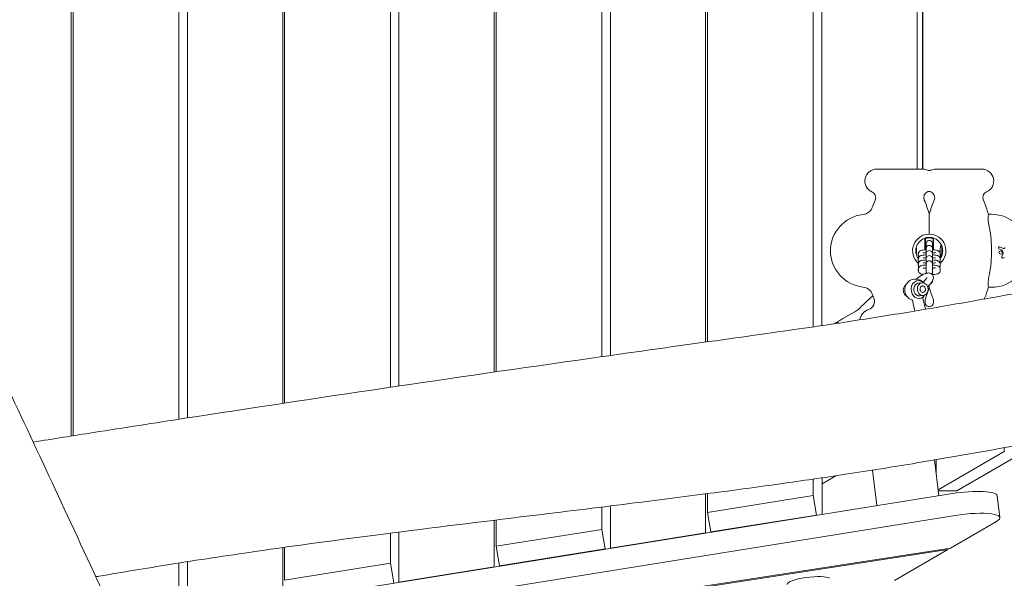
# Model space of a CAD drawing. Units: millimetres. Extents: x -10802 to 11295, y -6395 to 5811.
# Drawn here: x 5547 to 6464, y -965 to -445 of the extents above; entities that cross this region are included whole.
import ezdxf

# ---------------------------------------------------------------- set-up
doc = ezdxf.new("R2010")
doc.units = ezdxf.units.MM
doc.header["$LTSCALE"] = 20
doc.linetypes.add('HIDDEN', pattern=[9.525, 6.35, -3.175])
doc.layers.add('2d', color=230, linetype='Continuous')
doc.layers.add('AS-Free_Space_Hatch', color=31, linetype='HIDDEN')

msp = doc.modelspace()

# ---------------------------------------------------------------- hatches: boundary and pattern name
at = {"layer": 'AS-Free_Space_Hatch'}
h = msp.add_hatch(dxfattribs=at)
h.set_pattern_fill('ANSI31', color=1, scale=100)
edge = h.paths.add_edge_path()
edge.add_arc((-5794.42, -4371.91), 1000, 180, 352.87498, ccw=False)
edge.add_arc((-5794.42, -4371.91), 1000, 172.87498, 180, ccw=False)
edge.add_line((-6786.7, -4247.87), (-6395.37, -1117.24))
edge.add_arc((-5403.09, -1241.27), 1000, 0, 172.87498, ccw=False)
edge.add_arc((-5403.09, -1241.27), 1000, 352.87498, 360, ccw=False)
edge.add_line((-4410.82, -1365.31), (-4802.14, -4495.94))
edge = h.paths.add_edge_path()
edge.add_arc((4375.18, 1309.6), 1000, 173, 180, ccw=False)
edge.add_line((3382.63, 1431.47), (3686.82, 3908.86))
edge.add_arc((4679.36, 3786.99), 1000, 0, 173, ccw=False)
edge.add_arc((4679.36, 3786.99), 1000, -7, 0, ccw=False)
edge.add_line((5671.91, 3665.12), (5367.73, 1187.73))
edge.add_arc((4375.18, 1309.6), 1000, 180, 353, ccw=False)

# ---------------------------------------------------------------- linework, layer by layer
at = {"layer": '2d', "lineweight": 0}
for p, q in [((6293.75, 729.9), (6293.75, -729.9)), ((6382.38, -584.25), (6382.38, 675.01)), ((6387.59, 672.11), (6387.59, -584.25)), ((6387.83, 671.98), (6387.83, -584.25)), ((5596.33, 119.5), (5596.33, -832.42)), ((5694.81, -817.04), (5694.81, 119.5)), ((5990.26, 119.5), (5990.26, -772.93)), ((6088.74, -758.85), (6088.74, 119.5)), ((5594.54, -832.71), (5594.54, -0.5)), ((5702.86, -0.5), (5702.86, -815.8)), ((5791.5, -802.28), (5791.5, -0.5)), ((5899.83, -0.5), (5899.83, -786.12)), ((5988.46, -773.19), (5988.46, -0.5)), ((6096.79, -0.5), (6096.79, -757.71)), ((6185.42, -745.24), (6185.42, -0.5)), ((5793.3, -120.5), (5793.3, -802.01)), ((5891.78, -787.31), (5891.78, -120.5)), ((6187.22, -120.5), (6187.22, -744.99)), ((6285.7, -731.08), (6285.7, -120.5)), ((6344.8, -584.25), (6387.8, -584.25)), ((6399.8, -584.25), (6442.8, -584.25)), ((6451.8, -626.25), (6448.88, -626.25)), ((6387.59, -645.43), (6387.59, -645.43)), ((6387.83, -645.34), (6387.83, -645.34)), ((6390.3, -648.81), (6389.74, -648.43)), ((6397.85, -648.43), (6397.3, -648.81)), ((6390.8, -657.25), (6390.3, -657.25)), ((6390.8, -653.59), (6390.8, -681.25)), ((6396.8, -682.59), (6396.8, -653.59)), ((6397.3, -657.25), (6396.8, -657.25)), ((6405.6, -657.25), (6405.6, -663.25)), ((6458.68, -658.36), (6461.36, -659.71)), ((6462.56, -658.12), (6459.56, -656.61)), ((6383.6, -664.45), (6383.6, -663.16)), ((6383.6, -669.18), (6383.6, -667.89)), ((6404, -663.16), (6404, -664.45)), ((6404, -667.89), (6404, -669.18)), ((6462.49, -663.11), (6461.46, -665.17)), ((6462.02, -660.47), (6462.56, -662.1)), ((6383.6, -673.91), (6383.6, -672.62)), ((6383.6, -678.64), (6383.6, -677.34)), ((6404, -672.62), (6404, -673.91)), ((6404, -677.34), (6404, -678.64)), ((6387.65, -689.99), (6389.98, -687.46)), ((6383.96, -690.28), (6387.24, -690)), ((6392.34, -693.76), (6394.4, -691.52)), ((6448.88, -694.25), (6451.8, -694.25)), ((6384.95, -702.23), (6388.23, -701.96)), ((6387.84, -704.37), (6390.22, -714.68)), ((6378.1, -706.62), (6380.34, -716.34)), ((6463.7, -846.98), (6463.7, -843.57)), ((6402.06, -882.64), (6463.7, -846.98)), ((6482.73, -846.98), (6419.34, -883.66)), ((6398.67, -854.99), (6402.75, -888.25)), ((6400.31, -854.71), (6400.31, -868.33)), ((6294.03, -877.09), (6306.89, -869.65)), ((6345.06, -897.49), (6341, -864.42)), ((6285.7, -888.01), (6285.7, -872.78)), ((6294.03, -871.56), (6294.03, -905.67)), ((6415.3, -886.24), (5638.06, -1010.8)), ((6185.42, -922.81), (6185.42, -886.58)), ((6187.22, -886.35), (6187.22, -903.8)), ((6187.22, -903.8), (6285.7, -888.01)), ((6288.82, -906.23), (6285.7, -888.01)), ((6419.34, -883.66), (6402.19, -883.66)), ((6457, -888.28), (6459.5, -908.68)), ((6088.74, -919.58), (6088.74, -898.81)), ((6096.79, -897.82), (6096.79, -937.01)), ((5603.67, -1037.11), (6417.81, -906.63)), ((6187.22, -903.8), (6190.34, -922.02)), ((6190.34, -922.02), (6288.82, -906.23)), ((6289.04, -906.47), (6288.82, -906.23)), ((5988.46, -954.37), (5988.46, -911.08)), ((5990.26, -910.86), (5990.26, -935.36)), ((6456.4, -912.23), (6413.57, -937.02)), ((5891.78, -951.14), (5891.78, -923.15)), ((5899.83, -922.13), (5899.83, -968.58)), ((5990.26, -935.36), (6088.74, -919.58)), ((6091.86, -937.8), (6088.74, -919.58)), ((6185.42, -922.81), (6096.79, -937.01)), ((6185.64, -923.04), (6185.42, -922.81)), ((6190.34, -922.02), (6190.56, -922.25)), ((5990.26, -935.36), (5993.38, -953.58)), ((5791.5, -985.94), (5791.5, -936.56)), ((5793.3, -936.31), (5793.3, -966.93)), ((5993.38, -953.58), (6091.86, -937.8)), ((6092.08, -938.04), (6091.86, -937.8)), ((6413.57, -937.02), (6094.67, -986.01)), ((6096.79, -937.01), (6097.01, -937.25)), ((6100.77, -986.13), (6411.09, -938.45)), ((6411.09, -938.45), (6361.44, -967.18)), ((6411.09, -938.45), (6410.96, -937.42)), ((5694.81, -982.71), (5694.81, -950.92)), ((5702.86, -949.66), (5702.86, -1000.14)), ((5793.3, -966.93), (5891.78, -951.14)), ((5894.9, -969.37), (5891.78, -951.14)), ((5993.38, -953.58), (5993.6, -953.82)), ((5988.46, -954.37), (5899.83, -968.58)), ((5988.68, -954.61), (5988.46, -954.37))]:
    msp.add_line(p, q, dxfattribs=at)
msp.add_circle((6460.32, -661.94), 1.58, dxfattribs=at)
for centre, radius, start, end in [((6344.8, -595.25), 11, 90, 246.09938), ((6387.8, -595.25), 11, 66.09414, 90), ((6399.8, -595.25), 11, 90, 113.87958), ((6442.8, -595.25), 11, 293.90062, 90), ((6337.91, -610.8), 6, 336.88849, 66.09937), ((6394.69, -610.8), 6, 113.90062, 203.11153), ((6387.8, -595.25), 11, 293.90062, 293.90715), ((6392.91, -610.8), 6, 336.88849, 66.09937), ((6399.8, -595.25), 11, 246.0835, 246.09938), ((6449.69, -610.8), 6, 113.90062, 203.11153), ((6453.8, -660.25), 120, 156.88849, 160.04591), ((6278.8, -660.25), 120, 16.59784, 23.11151), ((6508.8, -660.25), 120, 156.88849, 163.40216), ((6333.8, -660.25), 120, 16.45925, 23.11151), ((6330.66, -615.55), 11, 276.55312, 340.04591), ((6335.8, -660.25), 34, 96.55312, 263.44688), ((6451.8, -660.25), 34, 270, 90), ((6393.8, -660.25), 15.5, 310.83432, 229.16568), ((6393.8, -660.25), 12.5, 108.9287, 169.43779), ((6393.8, -653.59), 3, 0, 180.00002), ((6393.8, -660.25), 12.5, 25.63688, 71.0713), ((6393.8, -658.32), 3, 0, 180.00002), ((6393.8, -663.05), 3, 0, 180.00002), ((6399.15, -661.99), 8, 36.30474, 48.78709), ((6459.12, -657.48), 0.978, 63.32988, 243.32988), ((6460.77, -660.88), 1.32, 18.32988, 63.32988), ((6463.12, -657), 1.25, 243.32988, 346.37344), ((6393.8, -660.25), 12.5, 190.56221, 215.49156), ((6393.8, -667.78), 3, 0, 180.00002), ((6393.8, -672.51), 3, 0, 180.00002), ((6393.8, -660.25), 12.5, 324.50844, 334.36312), ((6399.15, -658.52), 8, 311.21291, 323.69526), ((6462.66, -665.78), 1.35, 153.32988, 333.32989), ((6461.31, -662.52), 1.32, 333.32988, 18.32988), ((6380.91, -696.55), 10, 44.38576, 250.32881), ((6330.66, -704.96), 11, 19.95409, 83.44688), ((6278.8, -660.25), 120, 338.4248, 343.40216), ((6508.8, -660.25), 120, 196.59784, 201.5752), ((6393.8, -688.2), 3, 290.53446, 359.56996), ((6333.8, -660.25), 120, 338.4248, 343.54075), ((6334.77, -707.32), 8, 288.57967, 21.57522), ((6453.8, -660.25), 120, 199.95409, 201.5752), ((6380.91, -696.55), 10, 315.65814, 329.31722), ((6397.83, -707.32), 8, 158.4248, 196.27116), ((6389.77, -707.32), 8, 343.7281, 21.57517), ((6452.83, -707.32), 8, 158.4248, 164.15221), ((6341.3, -726.75), 12.5, 108.57967, 170.04844)]:
    msp.add_arc(centre, radius, start, end, dxfattribs=at)
at = {"layer": '2d', "lineweight": 0, "extrusion": (0, 0, -1)}
for centre, major_axis, ratio, start_param, end_param in [((6383.91, -696.3), (-0.69, 8.32), 0.836553, -1.742658, 0.717107), ((6387.73, -695.98), (0.49, -5.98), 0.836553, -0.65715, 2.484443), ((6387.73, -695.98), (-0.49, 5.98), 0.836553, -0.65715, 0.913647), ((6387.73, -695.98), (-0.25, 2.99), 0.836553, -2.423303, 0.71829), ((6387.73, -695.98), (0.25, -2.99), 0.836553, -0.65715, 2.484443), ((6387.73, -695.98), (-0.25, 2.99), 0.836553, -0.65715, 2.484443), ((6387.73, -695.98), (0.25, -2.99), 0.836553, -2.423303, 0.71829), ((6387.73, -695.98), (0.49, -5.98), 0.836553, -2.227946, -0.65715), ((6383.91, -696.3), (0.69, -8.32), 0.836553, -0.796914, 1.398935), ((6422.26, -892.55), (34.74, 4.27), 0.206428, -1.747007, 0), ((6424.76, -912.94), (34.74, 4.27), 0.206428, -1.747007, 0.451606)]:
    msp.add_ellipse(centre, major_axis=major_axis, ratio=ratio, start_param=start_param, end_param=end_param, dxfattribs=at)
at = {"layer": '2d', "lineweight": 0}
for centre, major_axis, ratio, start_param, end_param in [((6374.63, -697.07), (0.49, -5.98), 0.836553, -2.484443, -0.426193), ((6374.63, -697.07), (0.49, -5.98), 0.836553, -2.7154, -2.484443), ((6384.46, -696.26), (0.49, -5.98), 0.836553, -2.484443, 0), ((6384.46, -696.26), (-0.49, 5.98), 0.836553, 0, 0.65715), ((6281.31, -968.29), (19.85, 2.44), 0.206428, 0.184099, 3.14896)]:
    msp.add_ellipse(centre, major_axis=major_axis, ratio=ratio, start_param=start_param, end_param=end_param, dxfattribs=at)
for points, knots in [([(5373.6, -454.78), (5375.1, -457.75), (5376.6, -460.73), (5382.61, -472.63), (5387.1, -481.57), (5403.36, -514.07), (5415.06, -537.67), (5438.78, -585.94), (5450.8, -610.62), (5475.54, -661.83), (5488.25, -688.36), (5514.71, -743.96), (5528.44, -773.02), (5557.51, -834.88), (5572.82, -867.68), (5604.33, -935.38), (5620.52, -970.29), (5636.69, -1005.2)], [0, 0, 0, 0, 10.000002, 10.000002, 40.000058, 40.000058, 119.027906, 119.027906, 201.364321, 201.364321, 289.643873, 289.643873, 386.076777, 386.076777, 494.688225, 494.688225, 610.126999, 610.126999, 610.126999, 610.126999]), ([(6392.26, -585.2), (6392.63, -585.37), (6393.04, -585.47), (6393.86, -585.55), (6394.28, -585.52), (6394.91, -585.37), (6395.13, -585.29), (6395.34, -585.2)], [0, 0, 0, 0, 1.231614, 1.231614, 2.466948, 2.466948, 3.160488, 3.160488, 3.160488, 3.160488]), ([(6395.34, -605.31), (6394.96, -605.14), (6394.56, -605.04), (6393.74, -604.96), (6393.31, -604.99), (6392.69, -605.14), (6392.47, -605.22), (6392.26, -605.31)], [0, 0, 0, 0, 1.231614, 1.231614, 2.466948, 2.466948, 3.160488, 3.160488, 3.160488, 3.160488]), ([(6434.11, -707.1), (6442.49, -705.61), (6450.74, -704.14), (6490.02, -697.12), (6524.04, -690.97), (6626.85, -672.53), (6680.17, -663.07), (6804.83, -641.35), (6871.12, -630.04), (6937.49, -618.99)], [-54.12708, -54.12708, -54.12708, -54.12708, -51.107109, -51.107109, -38.787169, -38.787169, -20.593349, -20.593349, -0.000001, -0.000001, -0.000001, -0.000001]), ([(6393.8, -644.75), (6393.8, -641.18), (6393.8, -637.94), (6393.8, -632.5), (6393.8, -630.27), (6393.8, -627.71), (6393.8, -626.91), (6393.8, -626.14), (6393.8, -625.98), (6393.8, -625.98)], [-9.041817, -9.041817, -9.041817, -9.041817, -7.783893, -7.783893, -6.546109, -6.546109, -5.804995, -5.804995, -5.34075, -5.34075, -5.34075, -5.34075]), ([(6449.5, -637.25), (6449.38, -636.68), (6449.28, -636.11), (6448.96, -634.17), (6448.82, -632.84), (6448.69, -630.48), (6448.69, -629.46), (6448.75, -627.75), (6448.8, -627.1), (6448.86, -626.41), (6448.88, -626.25), (6448.88, -626.25)], [-5.254482, -5.254482, -5.254482, -5.254482, -5.078754, -5.078754, -4.657286, -4.657286, -4.253113, -4.253113, -3.831933, -3.831933, -3.515313, -3.515313, -3.515313, -3.515313]), ([(6449.5, -683.25), (6449.6, -682.82), (6449.68, -682.38), (6450.49, -678.27), (6451.03, -674.57), (6451.72, -667.27), (6451.88, -663.68), (6451.88, -656.83), (6451.72, -653.24), (6451.03, -645.94), (6450.49, -642.24), (6449.68, -638.13), (6449.6, -637.69), (6449.5, -637.25)], [-9.635087, -9.635087, -9.635087, -9.635087, -9.512102, -9.512102, -8.483304, -8.483304, -7.454507, -7.454507, -6.425709, -6.425709, -5.396912, -5.396912, -5.273926, -5.273926, -5.273926, -5.273926]), ([(6389.74, -648.43), (6389.74, -648.43), (6389.75, -648.43), (6389.75, -648.43), (6389.76, -648.43), (6389.76, -648.42), (6389.76, -648.42), (6389.77, -648.42), (6389.77, -648.42), (6389.77, -648.42), (6389.78, -648.42), (6389.79, -648.41), (6389.8, -648.41), (6389.82, -648.41), (6389.83, -648.4), (6389.84, -648.4), (6389.85, -648.39), (6389.86, -648.39), (6389.87, -648.39), (6389.87, -648.39), (6389.88, -648.38), (6389.89, -648.38), (6389.9, -648.38), (6389.91, -648.37), (6389.92, -648.37), (6389.93, -648.37), (6389.94, -648.37), (6389.95, -648.36), (6389.96, -648.36), (6389.97, -648.36), (6389.98, -648.35), (6389.99, -648.35), (6390, -648.34), (6390.01, -648.34), (6390.02, -648.34), (6390.03, -648.34), (6390.03, -648.33), (6390.04, -648.33), (6390.05, -648.33), (6390.05, -648.33), (6390.1, -648.31), (6390.16, -648.3), (6390.22, -648.28), (6390.28, -648.26), (6390.34, -648.24), (6390.41, -648.22), (6390.43, -648.22), (6390.45, -648.21), (6390.47, -648.21), (6390.48, -648.2), (6390.5, -648.2), (6390.52, -648.19), (6390.56, -648.18), (6390.6, -648.17), (6390.64, -648.16), (6390.66, -648.16), (6390.68, -648.15), (6390.7, -648.14), (6390.72, -648.14), (6390.74, -648.13), (6390.76, -648.13), (6390.81, -648.12), (6390.85, -648.11), (6390.9, -648.1), (6390.94, -648.09), (6390.99, -648.08), (6391.04, -648.06), (6391.08, -648.05), (6391.13, -648.04), (6391.18, -648.03), (6391.21, -648.03), (6391.23, -648.02), (6391.25, -648.02), (6391.28, -648.01), (6391.3, -648.01), (6391.33, -648), (6391.38, -647.99), (6391.43, -647.98), (6391.48, -647.97), (6391.53, -647.96), (6391.59, -647.95), (6391.64, -647.94), (6391.69, -647.93), (6391.75, -647.92), (6391.8, -647.92), (6391.86, -647.91), (6391.91, -647.9), (6391.97, -647.89), (6392.03, -647.88), (6392.09, -647.87), (6392.14, -647.86), (6392.16, -647.86), (6392.17, -647.86), (6392.19, -647.86), (6392.2, -647.86), (6392.22, -647.85), (6392.23, -647.85), (6392.36, -647.84), (6392.49, -647.82), (6392.62, -647.81), (6392.74, -647.8), (6392.87, -647.79), (6393.01, -647.78), (6393.13, -647.77), (6393.27, -647.76), (6393.4, -647.76), (6393.53, -647.76), (6393.66, -647.75), (6393.8, -647.75)], [0.129547, 0.129547, 0.129547, 0.129547, 0.363462, 0.363462, 0.363462, 0.454771, 0.454771, 0.454771, 0.546326, 0.546326, 0.546326, 0.730323, 0.730323, 0.730323, 0.915779, 0.915779, 0.915779, 1.009162, 1.009162, 1.009162, 1.103041, 1.103041, 1.103041, 1.19746, 1.19746, 1.19746, 1.292464, 1.292464, 1.292464, 1.3881, 1.3881, 1.3881, 1.484411, 1.484411, 1.484411, 1.534406, 1.534406, 1.534406, 1.583372, 1.583372, 1.583372, 1.963859, 1.963859, 1.963859, 2.343886, 2.343886, 2.343886, 2.439246, 2.439246, 2.439246, 2.534949, 2.534949, 2.534949, 2.727384, 2.727384, 2.727384, 2.824107, 2.824107, 2.824107, 2.92116, 2.92116, 2.92116, 3.116229, 3.116229, 3.116229, 3.311633, 3.311633, 3.311633, 3.505279, 3.505279, 3.505279, 3.601527, 3.601527, 3.601527, 3.697464, 3.697464, 3.697464, 3.888613, 3.888613, 3.888613, 4.079151, 4.079151, 4.079151, 4.269494, 4.269494, 4.269494, 4.460037, 4.460037, 4.460037, 4.651154, 4.651154, 4.651154, 4.700122, 4.700122, 4.700122, 4.750115, 4.750115, 4.750115, 5.15645, 5.15645, 5.15645, 5.553941, 5.553941, 5.553941, 5.945483, 5.945483, 5.945483, 6.333486, 6.333486, 6.333486, 6.333486]), ([(6389.81, -659.38), (6389.81, -659.1), (6389.81, -658.82), (6389.8, -657.97), (6389.79, -657.41), (6389.78, -656.47), (6389.78, -656.09), (6389.77, -655.23), (6389.77, -654.75), (6389.76, -653.52), (6389.76, -652.81), (6389.75, -651.65), (6389.75, -651.18), (6389.75, -650.02), (6389.75, -649.44), (6389.74, -648.64), (6389.74, -648.43), (6389.74, -648.43)], [-1.650284, -1.650284, -1.650284, -1.650284, -1.566687, -1.566687, -1.394031, -1.394031, -1.278942, -1.278942, -1.124625, -1.124625, -0.87411, -0.87411, -0.681579, -0.681579, -0.341749, -0.341749, 0, 0, 0, 0]), ([(6390.3, -648.81), (6390.3, -648.81), (6390.32, -648.81), (6390.36, -648.79), (6390.38, -648.78), (6390.41, -648.77), (6390.44, -648.76), (6390.48, -648.74), (6390.52, -648.73), (6390.57, -648.71), (6390.57, -648.71), (6390.57, -648.71), (6390.57, -648.71), (6390.57, -648.71), (6390.57, -648.71), (6390.57, -648.71), (6390.58, -648.71), (6390.58, -648.71), (6390.58, -648.71), (6390.58, -648.7), (6390.59, -648.7), (6390.59, -648.7), (6390.6, -648.7), (6390.61, -648.7), (6390.62, -648.69), (6390.64, -648.69), (6390.65, -648.68), (6390.67, -648.67), (6390.69, -648.67), (6390.7, -648.66), (6390.71, -648.66), (6390.71, -648.66), (6390.72, -648.66), (6390.73, -648.65), (6390.73, -648.65), (6390.73, -648.65), (6390.74, -648.65), (6390.74, -648.65), (6390.74, -648.65), (6390.74, -648.65), (6390.76, -648.64), (6390.77, -648.64), (6390.78, -648.63), (6390.79, -648.63), (6390.8, -648.63), (6390.81, -648.63), (6390.81, -648.63), (6390.81, -648.62), (6390.82, -648.62), (6390.82, -648.62), (6390.82, -648.62), (6390.83, -648.62), (6390.86, -648.61), (6390.89, -648.6), (6390.93, -648.59), (6390.94, -648.58), (6390.96, -648.58), (6390.98, -648.57), (6390.99, -648.57), (6391, -648.57), (6391.01, -648.56), (6391.01, -648.56), (6391.02, -648.56), (6391.02, -648.56), (6391.03, -648.56), (6391.03, -648.56), (6391.04, -648.55), (6391.08, -648.54), (6391.13, -648.53), (6391.17, -648.52), (6391.22, -648.5), (6391.27, -648.49), (6391.32, -648.48), (6391.37, -648.46), (6391.43, -648.45), (6391.48, -648.44), (6391.53, -648.42), (6391.59, -648.41), (6391.64, -648.4), (6391.74, -648.38), (6391.84, -648.36), (6391.94, -648.34), (6392.03, -648.32), (6392.12, -648.3), (6392.22, -648.29), (6392.29, -648.27), (6392.37, -648.26), (6392.45, -648.25), (6392.45, -648.25), (6392.46, -648.25), (6392.46, -648.25), (6392.47, -648.25), (6392.49, -648.25), (6392.5, -648.24), (6392.52, -648.24), (6392.53, -648.24), (6392.55, -648.24), (6392.56, -648.24), (6392.58, -648.23), (6392.59, -648.23), (6392.6, -648.23), (6392.62, -648.23), (6392.63, -648.23), (6392.65, -648.23), (6392.66, -648.22), (6392.68, -648.22), (6392.69, -648.22), (6392.71, -648.22), (6392.72, -648.22), (6392.73, -648.22), (6392.75, -648.21), (6392.76, -648.21), (6392.78, -648.21), (6392.79, -648.21), (6392.81, -648.21), (6392.83, -648.2), (6392.86, -648.2), (6392.89, -648.2), (6392.91, -648.2), (6392.92, -648.2), (6392.94, -648.19), (6392.95, -648.19), (6392.96, -648.19), (6392.98, -648.19), (6393.01, -648.19), (6393.03, -648.19), (6393.06, -648.18), (6393.08, -648.18), (6393.09, -648.18), (6393.11, -648.18), (6393.12, -648.18), (6393.13, -648.18), (6393.15, -648.18), (6393.26, -648.17), (6393.37, -648.16), (6393.48, -648.16), (6393.58, -648.16), (6393.69, -648.15), (6393.8, -648.16)], [-5.56057, -5.56057, -5.56057, -5.56057, -4.904802, -4.904802, -4.904802, -4.546984, -4.546984, -4.546984, -4.170428, -4.170428, -4.170428, -4.159567, -4.159567, -4.159567, -4.145274, -4.145274, -4.145274, -4.130748, -4.130748, -4.130748, -4.101, -4.101, -4.101, -4.038723, -4.038723, -4.038723, -3.903059, -3.903059, -3.903059, -3.829682, -3.829682, -3.829682, -3.791611, -3.791611, -3.791611, -3.772232, -3.772232, -3.772232, -3.752622, -3.752622, -3.752622, -3.671891, -3.671891, -3.671891, -3.630149, -3.630149, -3.630149, -3.608934, -3.608934, -3.608934, -3.587489, -3.587489, -3.587489, -3.407576, -3.407576, -3.407576, -3.312124, -3.312124, -3.312124, -3.263039, -3.263039, -3.263039, -3.238157, -3.238157, -3.238157, -3.213049, -3.213049, -3.213049, -3.004023, -3.004023, -3.004023, -2.780285, -2.780285, -2.780285, -2.555979, -2.555979, -2.555979, -2.347367, -2.347367, -2.347367, -1.971304, -1.971304, -1.971304, -1.652206, -1.652206, -1.652206, -1.390143, -1.390143, -1.390143, -1.379282, -1.379282, -1.379282, -1.331625, -1.331625, -1.331625, -1.284242, -1.284242, -1.284242, -1.237135, -1.237135, -1.237135, -1.190306, -1.190306, -1.190306, -1.143756, -1.143756, -1.143756, -1.097487, -1.097487, -1.097487, -1.051501, -1.051501, -1.051501, -1.005799, -1.005799, -1.005799, -0.915259, -0.915259, -0.915259, -0.870424, -0.870424, -0.870424, -0.825882, -0.825882, -0.825882, -0.737684, -0.737684, -0.737684, -0.694034, -0.694034, -0.694034, -0.650686, -0.650686, -0.650686, -0.315095, -0.315095, -0.315095, 0, 0, 0, 0]), ([(6390.3, -659.35), (6390.3, -658.26), (6390.3, -657.18), (6390.3, -656.12), (6390.3, -654.77), (6390.3, -653.49), (6390.3, -652.38), (6390.3, -651.28), (6390.3, -650.38), (6390.3, -649.76), (6390.3, -649.14), (6390.3, -648.81), (6390.3, -648.81)], [-15.857547, -15.857547, -15.857547, -15.857547, -12.571939, -12.571939, -12.571939, -8.381292, -8.381292, -8.381292, -4.190646, -4.190646, -4.190646, 0, 0, 0, 0]), ([(6392.7, -644.79), (6392.7, -644.79), (6392.7, -644.79), (6392.71, -644.79), (6392.71, -644.79), (6392.72, -644.79)], [1.1133793, 1.1133793, 1.1133793, 1.1133793, 1.1257479, 1.1257479, 1.3288814, 1.3288814, 1.3288814, 1.3288814]), ([(6393.8, -647.75), (6393.92, -647.75), (6394.05, -647.76), (6394.17, -647.76), (6394.2, -647.76), (6394.23, -647.76), (6394.26, -647.76), (6394.29, -647.76), (6394.32, -647.76), (6394.36, -647.77), (6394.42, -647.77), (6394.48, -647.77), (6394.54, -647.77), (6394.6, -647.78), (6394.66, -647.78), (6394.72, -647.79), (6394.75, -647.79), (6394.78, -647.79), (6394.81, -647.79), (6394.84, -647.8), (6394.87, -647.8), (6394.9, -647.8), (6394.93, -647.81), (6394.96, -647.81), (6394.99, -647.81), (6395.02, -647.81), (6395.05, -647.82), (6395.08, -647.82), (6395.11, -647.82), (6395.14, -647.83), (6395.17, -647.83), (6395.2, -647.83), (6395.23, -647.84), (6395.26, -647.84), (6395.28, -647.84), (6395.3, -647.84), (6395.31, -647.85), (6395.33, -647.85), (6395.34, -647.85), (6395.36, -647.85), (6395.48, -647.87), (6395.59, -647.88), (6395.7, -647.9), (6395.81, -647.92), (6395.92, -647.94), (6396.03, -647.96), (6396.13, -647.98), (6396.24, -648), (6396.34, -648.02), (6396.36, -648.02), (6396.38, -648.03), (6396.41, -648.03), (6396.43, -648.04), (6396.46, -648.04), (6396.48, -648.05), (6396.53, -648.06), (6396.58, -648.07), (6396.62, -648.08), (6396.67, -648.09), (6396.72, -648.1), (6396.76, -648.11), (6396.81, -648.12), (6396.85, -648.13), (6396.89, -648.14), (6396.91, -648.15), (6396.93, -648.15), (6396.95, -648.16), (6396.97, -648.16), (6396.99, -648.17), (6397.01, -648.17), (6397.05, -648.19), (6397.09, -648.2), (6397.13, -648.21), (6397.14, -648.21), (6397.16, -648.22), (6397.18, -648.22), (6397.2, -648.23), (6397.21, -648.23), (6397.23, -648.23), (6397.26, -648.24), (6397.3, -648.25), (6397.33, -648.26), (6397.36, -648.27), (6397.39, -648.28), (6397.42, -648.29), (6397.45, -648.3), (6397.48, -648.31), (6397.5, -648.32), (6397.51, -648.32), (6397.52, -648.32), (6397.52, -648.32), (6397.53, -648.32), (6397.54, -648.33), (6397.54, -648.33), (6397.6, -648.34), (6397.64, -648.36), (6397.68, -648.37), (6397.72, -648.39), (6397.76, -648.4), (6397.78, -648.41), (6397.81, -648.41), (6397.83, -648.42), (6397.84, -648.43), (6397.85, -648.43), (6397.85, -648.43), (6397.85, -648.43)], [0, 0, 0, 0, 0.364576, 0.364576, 0.364576, 0.456127, 0.456127, 0.456127, 0.547891, 0.547891, 0.547891, 0.732184, 0.732184, 0.732184, 0.917714, 0.917714, 0.917714, 1.011032, 1.011032, 1.011032, 1.104769, 1.104769, 1.104769, 1.198964, 1.198964, 1.198964, 1.293656, 1.293656, 1.293656, 1.388886, 1.388886, 1.388886, 1.484694, 1.484694, 1.484694, 1.534571, 1.534571, 1.534571, 1.583674, 1.583674, 1.583674, 1.965789, 1.965789, 1.965789, 2.346491, 2.346491, 2.346491, 2.728491, 2.728491, 2.728491, 2.824658, 2.824658, 2.824658, 2.921285, 2.921285, 2.921285, 3.1163, 3.1163, 3.1163, 3.312716, 3.312716, 3.312716, 3.507159, 3.507159, 3.507159, 3.603699, 3.603699, 3.603699, 3.699857, 3.699857, 3.699857, 3.891236, 3.891236, 3.891236, 3.986564, 3.986564, 3.986564, 4.081723, 4.081723, 4.081723, 4.271746, 4.271746, 4.271746, 4.461721, 4.461721, 4.461721, 4.652043, 4.652043, 4.652043, 4.700874, 4.700874, 4.700874, 4.751022, 4.751022, 4.751022, 5.159227, 5.159227, 5.159227, 5.557034, 5.557034, 5.557034, 5.947857, 5.947857, 5.947857, 6.205459, 6.205459, 6.205459, 6.205459]), ([(6393.8, -648.16), (6393.91, -648.15), (6394.01, -648.16), (6394.12, -648.16), (6394.23, -648.16), (6394.34, -648.17), (6394.45, -648.18), (6394.69, -648.19), (6394.92, -648.22), (6395.14, -648.25), (6395.15, -648.25), (6395.15, -648.25), (6395.15, -648.25), (6395.15, -648.25), (6395.16, -648.25), (6395.16, -648.25), (6395.17, -648.25), (6395.17, -648.26), (6395.18, -648.26), (6395.19, -648.26), (6395.2, -648.26), (6395.2, -648.26), (6395.22, -648.26), (6395.24, -648.27), (6395.26, -648.27), (6395.3, -648.27), (6395.34, -648.28), (6395.38, -648.29), (6395.41, -648.29), (6395.43, -648.3), (6395.45, -648.3), (6395.46, -648.3), (6395.47, -648.3), (6395.48, -648.3), (6395.49, -648.31), (6395.49, -648.31), (6395.5, -648.31), (6395.5, -648.31), (6395.51, -648.31), (6395.51, -648.31), (6395.54, -648.31), (6395.56, -648.32), (6395.58, -648.32), (6395.6, -648.33), (6395.61, -648.33), (6395.62, -648.33), (6395.62, -648.33), (6395.63, -648.33), (6395.64, -648.33), (6395.64, -648.33), (6395.65, -648.34), (6395.65, -648.34), (6395.76, -648.36), (6395.86, -648.38), (6395.95, -648.4), (6396.01, -648.41), (6396.06, -648.42), (6396.11, -648.44), (6396.17, -648.45), (6396.22, -648.46), (6396.27, -648.48), (6396.3, -648.48), (6396.32, -648.49), (6396.35, -648.5), (6396.37, -648.5), (6396.4, -648.51), (6396.42, -648.52), (6396.47, -648.53), (6396.51, -648.54), (6396.56, -648.55), (6396.6, -648.57), (6396.63, -648.58), (6396.67, -648.59), (6396.71, -648.6), (6396.74, -648.61), (6396.77, -648.62), (6396.8, -648.63), (6396.83, -648.64), (6396.85, -648.65), (6396.88, -648.66), (6396.9, -648.66), (6396.92, -648.67), (6396.94, -648.68), (6396.96, -648.69), (6396.98, -648.69), (6397, -648.7), (6397.01, -648.71), (6397.03, -648.71), (6397.03, -648.71), (6397.03, -648.71), (6397.03, -648.71), (6397.04, -648.71), (6397.05, -648.72), (6397.05, -648.72), (6397.06, -648.72), (6397.06, -648.72), (6397.07, -648.73), (6397.07, -648.73), (6397.08, -648.73), (6397.08, -648.73), (6397.09, -648.73), (6397.1, -648.74), (6397.1, -648.74), (6397.11, -648.74), (6397.11, -648.74), (6397.12, -648.74), (6397.12, -648.74), (6397.13, -648.75), (6397.13, -648.75), (6397.13, -648.75), (6397.14, -648.75), (6397.14, -648.75), (6397.15, -648.76), (6397.15, -648.76), (6397.16, -648.76), (6397.17, -648.76), (6397.17, -648.76), (6397.18, -648.77), (6397.18, -648.77), (6397.19, -648.77), (6397.19, -648.77), (6397.2, -648.77), (6397.2, -648.77), (6397.2, -648.78), (6397.21, -648.78), (6397.22, -648.78), (6397.22, -648.78), (6397.23, -648.78), (6397.23, -648.79), (6397.23, -648.79), (6397.23, -648.79), (6397.24, -648.79), (6397.24, -648.79), (6397.26, -648.8), (6397.28, -648.8), (6397.28, -648.81), (6397.29, -648.81), (6397.3, -648.81), (6397.3, -648.81)], [-5.56033, -5.56033, -5.56033, -5.56033, -5.242296, -5.242296, -5.242296, -4.90376, -4.90376, -4.90376, -4.170248, -4.170248, -4.170248, -4.159388, -4.159388, -4.159388, -4.144697, -4.144697, -4.144697, -4.129788, -4.129788, -4.129788, -4.099311, -4.099311, -4.099311, -4.035727, -4.035727, -4.035727, -3.89806, -3.89806, -3.89806, -3.823983, -3.823983, -3.823983, -3.785639, -3.785639, -3.785639, -3.766141, -3.766141, -3.766141, -3.746425, -3.746425, -3.746425, -3.665397, -3.665397, -3.665397, -3.623582, -3.623582, -3.623582, -3.602349, -3.602349, -3.602349, -3.580898, -3.580898, -3.580898, -3.208082, -3.208082, -3.208082, -3.001072, -3.001072, -3.001072, -2.780165, -2.780165, -2.780165, -2.66549, -2.66549, -2.66549, -2.553689, -2.553689, -2.553689, -2.342317, -2.342317, -2.342317, -2.145983, -2.145983, -2.145983, -1.964636, -1.964636, -1.964636, -1.798383, -1.798383, -1.798383, -1.647195, -1.647195, -1.647195, -1.511054, -1.511054, -1.511054, -1.390083, -1.390083, -1.390083, -1.379223, -1.379223, -1.379223, -1.331457, -1.331457, -1.331457, -1.283973, -1.283973, -1.283973, -1.236773, -1.236773, -1.236773, -1.189857, -1.189857, -1.189857, -1.143227, -1.143227, -1.143227, -1.096885, -1.096885, -1.096885, -1.050832, -1.050832, -1.050832, -1.00507, -1.00507, -1.00507, -0.914432, -0.914432, -0.914432, -0.869558, -0.869558, -0.869558, -0.824983, -0.824983, -0.824983, -0.736741, -0.736741, -0.736741, -0.693078, -0.693078, -0.693078, -0.649726, -0.649726, -0.649726, -0.314361, -0.314361, -0.314361, 0, 0, 0, 0]), ([(6397.3, -648.81), (6397.3, -648.81), (6397.3, -649.14), (6397.3, -649.76), (6397.3, -650.37), (6397.3, -651.28), (6397.3, -652.38), (6397.3, -653.49), (6397.3, -654.77), (6397.3, -656.13), (6397.3, -657.19), (6397.3, -658.26), (6397.3, -659.35)], [-33.52517, -33.52517, -33.52517, -33.52517, -29.334523, -29.334523, -29.334523, -25.143877, -25.143877, -25.143877, -20.953231, -20.953231, -20.953231, -17.685057, -17.685057, -17.685057, -17.685057]), ([(6397.85, -648.43), (6397.85, -648.43), (6397.85, -648.54), (6397.85, -648.96), (6397.85, -649.26), (6397.85, -649.93), (6397.85, -650.23), (6397.84, -651.04), (6397.84, -651.57), (6397.84, -652.71), (6397.84, -653.31), (6397.83, -654.44), (6397.82, -654.95), (6397.82, -655.85), (6397.81, -656.25), (6397.8, -657.25), (6397.8, -657.84), (6397.79, -658.75), (6397.79, -659.07), (6397.78, -659.38)], [-1.700401, -1.700401, -1.700401, -1.700401, -1.457642, -1.457642, -1.219575, -1.219575, -1.060482, -1.060482, -0.843947, -0.843947, -0.634897, -0.634897, -0.47615, -0.47615, -0.355936, -0.355936, -0.17705, -0.17705, -0.085976, -0.085976, -0.085976, -0.085976]), ([(6381.3, -660.25), (6381.3, -659.94), (6381.31, -659.6), (6381.36, -658.99), (6381.39, -658.71), (6381.45, -658.28), (6381.49, -658.09), (6381.51, -657.96)], [-0.3777847, -0.3777847, -0.3777847, -0.3777847, -0.2833411, -0.2833411, -0.1888976, -0.1888976, -0.0987727, -0.0987727, -0.0987727, -0.0987727]), ([(6381.51, -662.55), (6381.49, -662.42), (6381.45, -662.23), (6381.39, -661.8), (6381.36, -661.52), (6381.31, -660.9), (6381.3, -660.57), (6381.3, -660.25)], [-0.6567966, -0.6567966, -0.6567966, -0.6567966, -0.5666717, -0.5666717, -0.4722282, -0.4722282, -0.3777847, -0.3777847, -0.3777847, -0.3777847]), ([(6381.51, -657.96), (6381.53, -657.84), (6381.56, -657.77), (6381.59, -657.76), (6381.6, -657.75), (6381.6, -657.75)], [0, 0, 0, 0, 0.093977, 0.093977, 0.1035714, 0.1035714, 0.1035714, 0.1035714]), ([(6381.6, -657.75), (6381.63, -657.75), (6381.67, -657.81), (6381.74, -658.03), (6381.78, -658.2), (6381.84, -658.65), (6381.87, -658.92), (6381.91, -659.4), (6381.92, -659.59), (6381.93, -659.95), (6381.93, -660.1), (6381.93, -660.25)], [0.1035714, 0.1035714, 0.1035714, 0.1035714, 0.1935935, 0.1935935, 0.2935141, 0.2935141, 0.3913952, 0.3913952, 0.4525252, 0.4525252, 0.4989136, 0.4989136, 0.4989136, 0.4989136]), ([(6381.93, -660.25), (6381.93, -660.26), (6381.93, -660.26), (6381.93, -660.43), (6381.93, -660.59), (6381.92, -660.95), (6381.91, -661.15), (6381.87, -661.63), (6381.84, -661.9), (6381.77, -662.33), (6381.74, -662.48), (6381.67, -662.7), (6381.63, -662.75), (6381.6, -662.75)], [0.4989136, 0.4989136, 0.4989136, 0.4989136, 0.500176, 0.500176, 0.5481587, 0.5481587, 0.6106163, 0.6106163, 0.7111695, 0.7111695, 0.8023058, 0.8023058, 0.8941829, 0.8941829, 0.8941829, 0.8941829]), ([(6390.8, -659.31), (6390.18, -659.35), (6389.59, -659.39), (6388.27, -659.53), (6387.59, -659.62), (6386.52, -659.85), (6386.12, -659.95), (6385.4, -660.28), (6385.2, -660.39), (6384.71, -660.74), (6384.4, -660.99), (6383.91, -661.75), (6383.74, -662.13), (6383.62, -662.76), (6383.6, -662.96), (6383.6, -663.16)], [1.975643, 1.975643, 1.975643, 1.975643, 2.239001, 2.239001, 2.607747, 2.607747, 2.87467, 2.87467, 2.965759, 2.965759, 3.06007, 3.06007, 3.11698, 3.11698, 3.141593, 3.141593, 3.141593, 3.141593]), ([(6404, -663.16), (6404, -662.81), (6403.94, -662.47), (6403.73, -661.84), (6403.58, -661.57), (6403.23, -661.08), (6403.04, -660.88), (6402.63, -660.53), (6402.42, -660.41), (6401.95, -660.15), (6401.7, -660.06), (6400.67, -659.71), (6399.91, -659.6), (6398.3, -659.42), (6397.57, -659.36), (6396.8, -659.31)], [0, 0, 0, 0, 0.042621, 0.042621, 0.089491, 0.089491, 0.148918, 0.148918, 0.23016, 0.23016, 0.365601, 0.365601, 0.836797, 0.836797, 1.165949, 1.165949, 1.165949, 1.165949]), ([(6403.9, -660.25), (6403.9, -660.1), (6403.9, -659.95), (6403.91, -659.44), (6403.93, -659.08), (6404, -658.25), (6404.06, -657.78), (6404.24, -656.72), (6404.36, -656.18), (6404.59, -655.36), (6404.71, -655.07), (6404.86, -654.81), (6404.92, -654.75), (6404.97, -654.75)], [0.9749758, 0.9749758, 0.9749758, 0.9749758, 1.0208461, 1.0208461, 1.1289398, 1.1289398, 1.2827518, 1.2827518, 1.5066133, 1.5066133, 1.7176416, 1.7176416, 1.8485158, 1.8485158, 1.8485158, 1.8485158]), ([(6404.97, -665.75), (6404.93, -665.75), (6404.88, -665.72), (6404.73, -665.5), (6404.61, -665.21), (6404.37, -664.38), (6404.25, -663.85), (6404.07, -662.8), (6404.01, -662.32), (6403.94, -661.48), (6403.91, -661.12), (6403.9, -660.59), (6403.9, -660.42), (6403.9, -660.25)], [0.1013797, 0.1013797, 0.1013797, 0.1013797, 0.2121457, 0.2121457, 0.4364768, 0.4364768, 0.6581364, 0.6581364, 0.8154552, 0.8154552, 0.9246645, 0.9246645, 0.9749758, 0.9749758, 0.9749758, 0.9749758]), ([(6405.07, -654.85), (6405.1, -654.92), (6405.15, -655.03), (6405.35, -655.46), (6405.52, -655.88), (6405.84, -656.85), (6406, -657.46), (6406.23, -658.81), (6406.3, -659.55), (6406.3, -660.25)], [-1.5843336, -1.5843336, -1.5843336, -1.5843336, -1.4722934, -1.4722934, -1.2617811, -1.2617811, -1.051592, -1.051592, -0.8414029, -0.8414029, -0.8414029, -0.8414029]), ([(6406.3, -660.25), (6406.3, -660.96), (6406.23, -661.7), (6406, -663.05), (6405.84, -663.66), (6405.52, -664.63), (6405.35, -665.05), (6405.15, -665.48), (6405.1, -665.59), (6405.07, -665.66)], [-0.8414029, -0.8414029, -0.8414029, -0.8414029, -0.6312138, -0.6312138, -0.4210247, -0.4210247, -0.2105123, -0.2105123, -0.0984721, -0.0984721, -0.0984721, -0.0984721]), ([(6381.6, -662.75), (6381.6, -662.75), (6381.6, -662.75), (6381.56, -662.75), (6381.53, -662.68), (6381.51, -662.55)], [0.8941829, 0.8941829, 0.8941829, 0.8941829, 0.8984404, 0.8984404, 0.9978002, 0.9978002, 0.9978002, 0.9978002]), ([(6390.8, -664.04), (6390.18, -664.08), (6389.59, -664.12), (6388.27, -664.26), (6387.59, -664.35), (6386.52, -664.58), (6386.12, -664.68), (6385.4, -665.01), (6385.2, -665.12), (6384.71, -665.47), (6384.4, -665.72), (6383.91, -666.48), (6383.74, -666.86), (6383.62, -667.49), (6383.6, -667.69), (6383.6, -667.89)], [8.258828, 8.258828, 8.258828, 8.258828, 8.522186, 8.522186, 8.890932, 8.890932, 9.157855, 9.157855, 9.248944, 9.248944, 9.343256, 9.343256, 9.400166, 9.400166, 9.424778, 9.424778, 9.424778, 9.424778]), ([(6384.11, -666.17), (6384.11, -666.16), (6384.1, -666.15), (6383.91, -665.85), (6383.74, -665.48), (6383.62, -664.85), (6383.6, -664.65), (6383.6, -664.45)], [9.34133837, 9.34133837, 9.34133837, 9.34133837, 9.3432558, 9.3432558, 9.40016554, 9.40016554, 9.42477796, 9.42477796, 9.42477796, 9.42477796]), ([(6390.8, -668.77), (6390.18, -668.81), (6389.59, -668.85), (6388.27, -668.99), (6387.59, -669.08), (6386.52, -669.31), (6386.12, -669.41), (6385.4, -669.74), (6385.2, -669.85), (6384.71, -670.2), (6384.4, -670.45), (6383.91, -671.21), (6383.74, -671.59), (6383.62, -672.22), (6383.6, -672.42), (6383.6, -672.62)], [1.975643, 1.975643, 1.975643, 1.975643, 2.239001, 2.239001, 2.607747, 2.607747, 2.87467, 2.87467, 2.965759, 2.965759, 3.06007, 3.06007, 3.11698, 3.11698, 3.141593, 3.141593, 3.141593, 3.141593]), ([(6384.11, -670.9), (6384.11, -670.89), (6384.1, -670.88), (6383.91, -670.58), (6383.74, -670.21), (6383.62, -669.58), (6383.6, -669.38), (6383.6, -669.18)], [9.34133837, 9.34133837, 9.34133837, 9.34133837, 9.3432558, 9.3432558, 9.40016554, 9.40016554, 9.42477796, 9.42477796, 9.42477796, 9.42477796]), ([(6390.8, -662.28), (6390.29, -662.25), (6389.82, -662.21), (6388.98, -662.11), (6388.62, -662.06), (6388.27, -661.99), (6388.19, -661.97), (6388.08, -661.95), (6388.05, -661.94), (6388.03, -661.93), (6388.02, -661.93), (6388.02, -661.93)], [8.3128417, 8.3128417, 8.3128417, 8.3128417, 8.5688576, 8.5688576, 8.8393856, 8.8393856, 8.9436217, 8.9436217, 9.0270945, 9.0270945, 9.059949, 9.059949, 9.059949, 9.059949]), ([(6390.8, -667.01), (6390.29, -666.98), (6389.82, -666.94), (6388.98, -666.84), (6388.62, -666.79), (6388.27, -666.72), (6388.19, -666.7), (6388.08, -666.68), (6388.05, -666.67), (6388.03, -666.66), (6388.02, -666.66), (6388.02, -666.66)], [8.3128417, 8.3128417, 8.3128417, 8.3128417, 8.5688576, 8.5688576, 8.8393856, 8.8393856, 8.9436217, 8.9436217, 9.0270945, 9.0270945, 9.059949, 9.059949, 9.059949, 9.059949]), ([(6399.57, -661.93), (6399.57, -661.93), (6399.55, -661.94), (6399.44, -661.97), (6399.31, -662), (6398.94, -662.06), (6398.65, -662.11), (6397.91, -662.19), (6397.43, -662.24), (6396.87, -662.27), (6396.83, -662.28), (6396.8, -662.28)], [6.6480143, 6.6480143, 6.6480143, 6.6480143, 6.7385674, 6.7385674, 6.8938839, 6.8938839, 7.1108413, 7.1108413, 7.3773186, 7.3773186, 7.3951216, 7.3951216, 7.3951216, 7.3951216]), ([(6404, -667.89), (6404, -667.54), (6403.94, -667.2), (6403.73, -666.57), (6403.58, -666.3), (6403.23, -665.8), (6403.04, -665.61), (6402.63, -665.26), (6402.42, -665.14), (6401.95, -664.88), (6401.7, -664.79), (6400.67, -664.44), (6399.91, -664.33), (6398.3, -664.15), (6397.57, -664.09), (6396.8, -664.04)], [6.283185, 6.283185, 6.283185, 6.283185, 6.325806, 6.325806, 6.372677, 6.372677, 6.432104, 6.432104, 6.513345, 6.513345, 6.648786, 6.648786, 7.119982, 7.119982, 7.449135, 7.449135, 7.449135, 7.449135]), ([(6399.57, -666.66), (6399.57, -666.66), (6399.55, -666.67), (6399.44, -666.7), (6399.31, -666.72), (6398.94, -666.79), (6398.65, -666.84), (6397.91, -666.92), (6397.43, -666.97), (6396.87, -667), (6396.83, -667.01), (6396.8, -667.01)], [6.6480143, 6.6480143, 6.6480143, 6.6480143, 6.7385674, 6.7385674, 6.8938839, 6.8938839, 7.1108413, 7.1108413, 7.3773186, 7.3773186, 7.3951216, 7.3951216, 7.3951216, 7.3951216]), ([(6404, -672.62), (6404, -672.27), (6403.94, -671.92), (6403.73, -671.3), (6403.58, -671.03), (6403.23, -670.53), (6403.04, -670.34), (6402.63, -669.99), (6402.42, -669.87), (6401.95, -669.61), (6401.7, -669.52), (6400.67, -669.17), (6399.91, -669.06), (6398.3, -668.88), (6397.57, -668.82), (6396.8, -668.77)], [0, 0, 0, 0, 0.042621, 0.042621, 0.089491, 0.089491, 0.148918, 0.148918, 0.23016, 0.23016, 0.365601, 0.365601, 0.836797, 0.836797, 1.165949, 1.165949, 1.165949, 1.165949]), ([(6404, -664.45), (6404, -664.79), (6403.94, -665.14), (6403.74, -665.72), (6403.61, -665.97), (6403.48, -666.17)], [6.28318531, 6.28318531, 6.28318531, 6.28318531, 6.32580602, 6.32580602, 6.3666249, 6.3666249, 6.3666249, 6.3666249]), ([(6404, -669.18), (6404, -669.52), (6403.94, -669.87), (6403.74, -670.45), (6403.61, -670.7), (6403.48, -670.9)], [6.28318531, 6.28318531, 6.28318531, 6.28318531, 6.32580602, 6.32580602, 6.3666249, 6.3666249, 6.3666249, 6.3666249]), ([(6390.8, -673.5), (6390.18, -673.54), (6389.59, -673.58), (6388.27, -673.72), (6387.59, -673.81), (6386.52, -674.04), (6386.12, -674.13), (6385.4, -674.47), (6385.2, -674.57), (6384.71, -674.93), (6384.4, -675.18), (6383.91, -675.94), (6383.74, -676.32), (6383.62, -676.94), (6383.6, -677.14), (6383.6, -677.34)], [1.975643, 1.975643, 1.975643, 1.975643, 2.239001, 2.239001, 2.607747, 2.607747, 2.87467, 2.87467, 2.965759, 2.965759, 3.06007, 3.06007, 3.11698, 3.11698, 3.141593, 3.141593, 3.141593, 3.141593]), ([(6384.11, -675.63), (6384.11, -675.62), (6384.1, -675.61), (6383.91, -675.31), (6383.74, -674.94), (6383.62, -674.31), (6383.6, -674.11), (6383.6, -673.91)], [9.34133837, 9.34133837, 9.34133837, 9.34133837, 9.3432558, 9.3432558, 9.40016554, 9.40016554, 9.42477796, 9.42477796, 9.42477796, 9.42477796]), ([(6388.22, -682.25), (6387.77, -682.19), (6387.36, -682.12), (6386.52, -681.94), (6386.12, -681.85), (6385.4, -681.51), (6385.2, -681.41), (6384.71, -681.05), (6384.4, -680.8), (6383.91, -680.04), (6383.74, -679.67), (6383.62, -679.04), (6383.6, -678.84), (6383.6, -678.64)], [8.6585056, 8.6585056, 8.6585056, 8.6585056, 8.8909318, 8.8909318, 9.1578549, 9.1578549, 9.2489441, 9.2489441, 9.3432558, 9.3432558, 9.4001655, 9.4001655, 9.424778, 9.424778, 9.424778, 9.424778]), ([(6390.8, -671.74), (6390.29, -671.71), (6389.82, -671.66), (6388.98, -671.57), (6388.62, -671.52), (6388.27, -671.45), (6388.19, -671.43), (6388.08, -671.41), (6388.05, -671.4), (6388.03, -671.39), (6388.02, -671.39), (6388.02, -671.39)], [8.3128417, 8.3128417, 8.3128417, 8.3128417, 8.5688576, 8.5688576, 8.8393856, 8.8393856, 8.9436217, 8.9436217, 9.0270945, 9.0270945, 9.059949, 9.059949, 9.059949, 9.059949]), ([(6390.8, -676.47), (6390.29, -676.43), (6389.82, -676.39), (6388.98, -676.3), (6388.62, -676.25), (6388.27, -676.18), (6388.19, -676.16), (6388.08, -676.14), (6388.05, -676.13), (6388.03, -676.12), (6388.02, -676.12), (6388.02, -676.12)], [8.3128417, 8.3128417, 8.3128417, 8.3128417, 8.5688576, 8.5688576, 8.8393856, 8.8393856, 8.9436217, 8.9436217, 9.0270945, 9.0270945, 9.059949, 9.059949, 9.059949, 9.059949]), ([(6399.57, -671.39), (6399.57, -671.39), (6399.55, -671.4), (6399.44, -671.43), (6399.31, -671.45), (6398.94, -671.52), (6398.65, -671.57), (6397.91, -671.65), (6397.43, -671.7), (6396.87, -671.73), (6396.83, -671.74), (6396.8, -671.74)], [6.6480143, 6.6480143, 6.6480143, 6.6480143, 6.7385674, 6.7385674, 6.8938839, 6.8938839, 7.1108413, 7.1108413, 7.3773186, 7.3773186, 7.3951216, 7.3951216, 7.3951216, 7.3951216]), ([(6404, -677.34), (6404, -677), (6403.94, -676.65), (6403.73, -676.03), (6403.58, -675.76), (6403.23, -675.26), (6403.04, -675.07), (6402.63, -674.72), (6402.42, -674.6), (6401.95, -674.34), (6401.7, -674.25), (6400.67, -673.9), (6399.91, -673.79), (6398.3, -673.61), (6397.57, -673.55), (6396.8, -673.5)], [0, 0, 0, 0, 0.042621, 0.042621, 0.089491, 0.089491, 0.148918, 0.148918, 0.23016, 0.23016, 0.365601, 0.365601, 0.836797, 0.836797, 1.165949, 1.165949, 1.165949, 1.165949]), ([(6399.57, -676.12), (6399.57, -676.12), (6399.55, -676.13), (6399.44, -676.16), (6399.31, -676.18), (6398.94, -676.25), (6398.65, -676.29), (6397.91, -676.38), (6397.43, -676.43), (6396.87, -676.46), (6396.83, -676.46), (6396.8, -676.47)], [6.6480143, 6.6480143, 6.6480143, 6.6480143, 6.7385674, 6.7385674, 6.8938839, 6.8938839, 7.1108413, 7.1108413, 7.3773186, 7.3773186, 7.3951216, 7.3951216, 7.3951216, 7.3951216]), ([(6404, -678.64), (6404, -678.98), (6403.94, -679.33), (6403.73, -679.95), (6403.58, -680.22), (6403.23, -680.72), (6403.04, -680.91), (6402.63, -681.26), (6402.42, -681.38), (6401.95, -681.64), (6401.7, -681.73), (6400.67, -682.08), (6399.91, -682.19), (6398.3, -682.38), (6397.57, -682.43), (6396.8, -682.48)], [6.283185, 6.283185, 6.283185, 6.283185, 6.325806, 6.325806, 6.372677, 6.372677, 6.432104, 6.432104, 6.513345, 6.513345, 6.648786, 6.648786, 7.119982, 7.119982, 7.449135, 7.449135, 7.449135, 7.449135]), ([(6404, -673.91), (6404, -674.25), (6403.94, -674.6), (6403.74, -675.18), (6403.61, -675.42), (6403.48, -675.63)], [6.28318531, 6.28318531, 6.28318531, 6.28318531, 6.32580602, 6.32580602, 6.3666249, 6.3666249, 6.3666249, 6.3666249]), ([(6381.85, -686.59), (6382.14, -686.33), (6382.44, -686.07), (6383.65, -685.07), (6384.6, -684.37), (6386.55, -683.11), (6387.54, -682.56), (6389.55, -681.63), (6390.56, -681.27), (6392.12, -680.96), (6392.68, -680.89), (6393.71, -680.92), (6394.17, -680.98), (6395.26, -681.31), (6395.92, -681.65), (6396.57, -682.31), (6396.68, -682.44), (6396.79, -682.58)], [2.911229, 2.911229, 2.911229, 2.911229, 3.031296, 3.031296, 3.383159, 3.383159, 3.738061, 3.738061, 4.118093, 4.118093, 4.323009, 4.323009, 4.477725, 4.477725, 4.66993, 4.66993, 4.712389, 4.712389, 4.712389, 4.712389]), ([(6391.65, -685.03), (6391.65, -685.03), (6391.65, -685.06), (6391.6, -685.2), (6391.54, -685.34), (6391.32, -685.74), (6391.15, -686.01), (6390.69, -686.63), (6390.41, -686.99), (6390.04, -687.39), (6390.01, -687.42), (6389.98, -687.46)], [5.0883836, 5.0883836, 5.0883836, 5.0883836, 5.1912953, 5.1912953, 5.3593876, 5.3593876, 5.566035, 5.566035, 5.7845212, 5.7845212, 5.8048202, 5.8048202, 5.8048202, 5.8048202]), ([(6396.79, -682.58), (6397.11, -682.99), (6397.34, -683.47), (6397.63, -684.47), (6397.66, -684.98), (6397.6, -686.13), (6397.44, -686.73), (6397.01, -687.85), (6396.74, -688.37), (6396.1, -689.41), (6395.74, -689.92), (6395.04, -690.8), (6394.73, -691.16), (6394.4, -691.52)], [4.712389, 4.712389, 4.712389, 4.712389, 4.843623, 4.843623, 4.993095, 4.993095, 5.211581, 5.211581, 5.430068, 5.430068, 5.648554, 5.648554, 5.80482, 5.80482, 5.80482, 5.80482]), ([(6448.88, -694.25), (6448.88, -694.25), (6448.87, -694.13), (6448.81, -693.54), (6448.76, -692.92), (6448.69, -691.28), (6448.68, -690.28), (6448.79, -688.08), (6448.89, -686.91), (6449.19, -684.89), (6449.33, -684.07), (6449.5, -683.25)], [-7.036928, -7.036928, -7.036928, -7.036928, -6.754982, -6.754982, -6.331547, -6.331547, -5.926592, -5.926592, -5.547734, -5.547734, -5.297075, -5.297075, -5.297075, -5.297075]), ([(6393.8, -694.53), (6393.8, -694.53), (6393.8, -694.5), (6393.8, -694.25), (6393.8, -693.78), (6393.8, -692.84), (6393.8, -692.52), (6393.8, -692.17)], [-16.082475, -16.082475, -16.082475, -16.082475, -15.882561, -15.882561, -15.28054, -15.28054, -15.018513, -15.018513, -15.018513, -15.018513]), ([(6378.1, -706.62), (6378.08, -706.52), (6378.04, -706.43), (6377.95, -706.28), (6377.9, -706.22), (6377.8, -706.12), (6377.76, -706.08), (6377.68, -706.03), (6377.64, -706.01), (6377.58, -705.98), (6377.56, -705.97), (6377.54, -705.97)], [4.712389, 4.712389, 4.712389, 4.712389, 4.741413, 4.741413, 4.770437, 4.770437, 4.799461, 4.799461, 4.828485, 4.828485, 4.857509, 4.857509, 4.857509, 4.857509]), ([(6388.06, -703.54), (6388.04, -703.55), (6388.03, -703.57), (6387.99, -703.62), (6387.96, -703.65), (6387.92, -703.74), (6387.89, -703.79), (6387.85, -703.92), (6387.83, -704), (6387.81, -704.17), (6387.82, -704.27), (6387.84, -704.37)], [1.4256763, 1.4256763, 1.4256763, 1.4256763, 1.4547003, 1.4547003, 1.4837243, 1.4837243, 1.5127483, 1.5127483, 1.5417723, 1.5417723, 1.5707963, 1.5707963, 1.5707963, 1.5707963]), ([(6282.11, -731.59), (6285.36, -731.13), (6288.6, -730.66), (6301.58, -728.76), (6311.31, -727.3), (6340.77, -722.8), (6360.49, -719.64), (6398.17, -713.37), (6416.15, -710.27), (6434.11, -707.1)], [0, 0, 0, 0, 10.000005, 10.000005, 40.000159, 40.000159, 100.847098, 100.847098, 156.39836, 156.39836, 156.39836, 156.39836]), ([(6390.15, -709.56), (6390.26, -709.96), (6390.45, -710.34), (6390.92, -711.01), (6391.21, -711.32), (6391.88, -711.8), (6392.25, -712), (6393.04, -712.25), (6393.46, -712.31), (6394.28, -712.29), (6394.69, -712.22), (6395.47, -711.94), (6395.84, -711.73), (6396.48, -711.22), (6396.77, -710.91), (6397.19, -710.25), (6397.34, -709.91), (6397.45, -709.56)], [0, 0, 0, 0, 1.23152, 1.23152, 2.466856, 2.466856, 3.702055, 3.702055, 4.93726, 4.93726, 6.172465, 6.172465, 7.40767, 7.40767, 8.642875, 8.642875, 9.737425, 9.737425, 9.737425, 9.737425]), ([(5615.36, -829.42), (5644.2, -824.89), (5671.8, -820.59), (5823.53, -797.19), (5946.82, -778.99), (6166.67, -747.79), (6232.47, -738.74), (6282.11, -731.59)], [-125.268134, -125.268134, -125.268134, -125.268134, -118.797037, -118.797037, -90.95536, -90.95536, -72.575139, -72.575139, -72.575139, -72.575139]), ([(6755.99, -786.27), (6752.77, -786.92), (6749.54, -787.57), (6736.65, -790.18), (6726.98, -792.14), (6688.31, -799.96), (6659.3, -805.82), (6576.83, -822.27), (6523.33, -832.7), (6440.63, -847.77), (6411.49, -852.89), (6360.13, -861.42), (6337.92, -864.95), (6295.5, -871.39), (6275.29, -874.32), (6233.25, -880.22), (6211.42, -883.17), (6164.57, -889.32), (6139.55, -892.5), (6083.56, -899.47), (6052.59, -903.25), (5976.24, -912.57), (5930.85, -918.12), (5845.5, -929.11), (5805.53, -934.48), (5739.13, -944.07), (5712.67, -948.07), (5664.28, -955.78), (5642.35, -959.43), (5619.45, -963.38), (5618.46, -963.55), (5617.46, -963.72)], [0, 0, 0, 0, 10, 10, 40, 40, 130.000043, 130.000043, 295.765572, 295.765572, 385.809024, 385.809024, 454.289993, 454.289993, 516.520091, 516.520091, 583.681645, 583.681645, 660.61434, 660.61434, 755.818786, 755.818786, 895.421882, 895.421882, 1018.568288, 1018.568288, 1100.266288, 1100.266288, 1168.12254, 1168.12254, 1171.191281, 1171.191281, 1171.191281, 1171.191281])]:
    msp.add_open_spline(points, degree=3, knots=knots, dxfattribs=at)
for points in [[(6387.59, -582.87), (6387.67, -582.86), (6387.75, -582.84), (6387.83, -582.83)], [(6394.88, -644.79), (6394.89, -644.79), (6394.89, -644.79), (6394.89, -644.79)], [(6404.97, -654.75), (6405, -654.75), (6405.04, -654.79), (6405.07, -654.85)], [(6405.07, -665.66), (6405.04, -665.72), (6405, -665.75), (6404.97, -665.75)], [(6387.91, -689.41), (6388.16, -689.23), (6388.41, -689.05), (6388.67, -688.89)], [(6327.36, -715.36), (6331.74, -710.78), (6336.41, -706.34), (6341.34, -702.12)], [(6327.36, -715.36), (6331.74, -710.78), (6336.41, -706.34), (6341.34, -702.12)], [(6304.94, -728.25), (6312.42, -723.94), (6319.88, -719.65), (6327.36, -715.36)], [(6304.94, -728.25), (6312.42, -723.94), (6319.88, -719.65), (6327.36, -715.36)], [(6309.1, -726.51), (6308.22, -727.02), (6307.34, -727.52), (6306.46, -728.02)], [(6309.1, -726.51), (6308.22, -727.02), (6307.34, -727.52), (6306.46, -728.02)], [(6308.62, -727.7), (6308.78, -727.3), (6308.94, -726.9), (6309.1, -726.51)], [(6308.62, -727.7), (6308.78, -727.3), (6308.94, -726.9), (6309.1, -726.51)], [(5559.09, -838.33), (5577.89, -835.34), (5596.68, -832.36), (5615.36, -829.42)]]:
    msp.add_open_spline(points, degree=3, dxfattribs=at)

doc.saveas('drawing.dxf')
